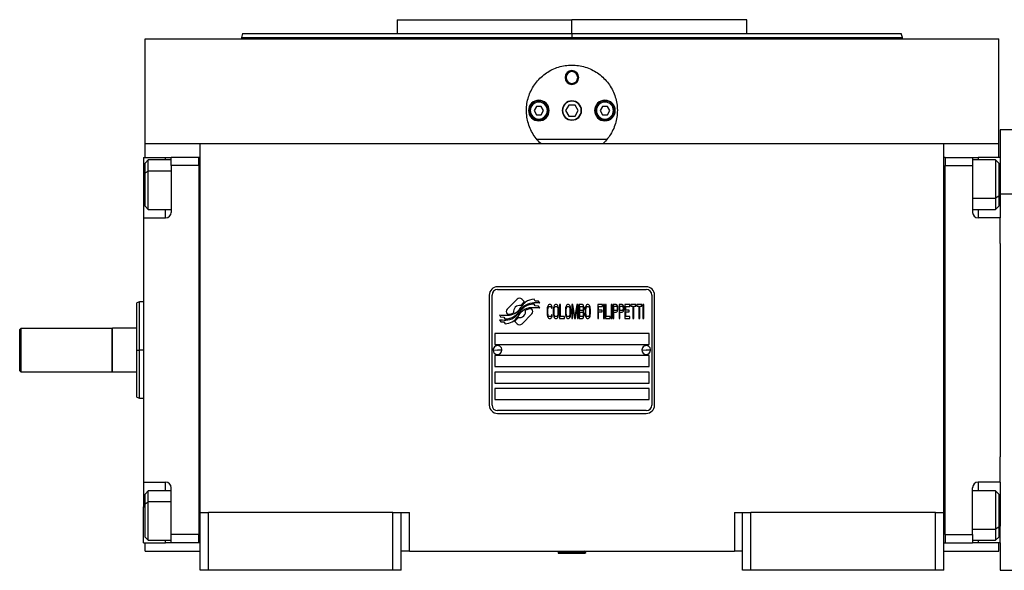
# Model space of a CAD drawing. Units: millimetres. Extents: x 434 to 4021, y 479 to 2671.
# Drawn here: x 1289 to 1647, y 1677 to 1877 of the extents above; entities that cross this region are included whole.
import ezdxf

# ---------------------------------------------------------------- set-up
doc = ezdxf.new("R2010")
doc.units = ezdxf.units.MM

msp = doc.modelspace()

# ---------------------------------------------------------------- linework, layer by layer
at = {"color": 7, "linetype": 'Continuous', "lineweight": 25}
for p, q in [((1426, 1877.49), (1426, 1872.49)), ((1426, 1877.49), (1489.5, 1877.49)), ((1489.5, 1872.49), (1489.5, 1877.49)), ((1553, 1877.49), (1489.5, 1877.49)), ((1553, 1872.49), (1553, 1877.49)), ((1334.5, 1832.49), (1334.5, 1870.49)), ((1334.5, 1870.49), (1644.5, 1870.49)), ((1369.91, 1872.51), (1369.5, 1870.98)), ((1369.5, 1871.01), (1369.5, 1870.49)), ((1489.5, 1872.49), (1489.5, 1870.99)), ((1609.51, 1870.98), (1609.1, 1872.51)), ((1609.5, 1870.49), (1609.5, 1871.01)), ((1644.5, 1832.49), (1644.5, 1870.49)), ((1487, 1856.49), (1487.37, 1856.49)), ((1492, 1856.49), (1491.64, 1856.49)), ((1476.64, 1845.99), (1475.77, 1844.49)), ((1478.37, 1845.99), (1476.64, 1845.99)), ((1479.23, 1844.49), (1478.37, 1845.99)), ((1488.35, 1846.49), (1487.19, 1844.49)), ((1490.66, 1846.49), (1488.35, 1846.49)), ((1491.81, 1844.49), (1490.66, 1846.49)), ((1500.64, 1845.99), (1499.77, 1844.49)), ((1502.37, 1845.99), (1500.64, 1845.99)), ((1503.23, 1844.49), (1502.37, 1845.99)), ((1473.75, 1844.49), (1474, 1844.49)), ((1474.4, 1844.49), (1474, 1844.49)), ((1475.77, 1844.49), (1476.64, 1842.99)), ((1476.64, 1842.99), (1478.37, 1842.99)), ((1478.37, 1842.99), (1479.23, 1844.49)), ((1480.6, 1844.49), (1481, 1844.49)), ((1481, 1844.49), (1481.25, 1844.49)), ((1487.19, 1844.49), (1488.35, 1842.49)), ((1488.35, 1842.49), (1490.66, 1842.49)), ((1490.66, 1842.49), (1491.81, 1844.49)), ((1497.75, 1844.49), (1498, 1844.49)), ((1498.4, 1844.49), (1498, 1844.49)), ((1499.77, 1844.49), (1500.64, 1842.99)), ((1500.64, 1842.99), (1502.37, 1842.99)), ((1502.37, 1842.99), (1503.23, 1844.49)), ((1504.6, 1844.49), (1505, 1844.49)), ((1505, 1844.49), (1505.25, 1844.49)), ((1502.23, 1833.99), (1476.77, 1833.99)), ((1657, 1837.49), (1645, 1837.49)), ((1645, 1837.49), (1645, 1827.49)), ((1334.5, 1827.49), (1334.5, 1832.49)), ((1334.5, 1832.49), (1354.5, 1832.49)), ((1354.5, 1832.49), (1624.5, 1832.49)), ((1354.5, 1698.49), (1354.5, 1832.49)), ((1624.5, 1698.49), (1624.5, 1832.49)), ((1624.5, 1832.49), (1644.5, 1832.49)), ((1644.5, 1827.49), (1644.5, 1832.49)), ((1334, 1827.49), (1342, 1827.49)), ((1334, 1827.49), (1334, 1814.49)), ((1342, 1827.49), (1344, 1827.49)), ((1354, 1827.49), (1344, 1827.49)), ((1344, 1824.49), (1344, 1827.49)), ((1354, 1824.5), (1354, 1827.49)), ((1354.5, 1827.49), (1354, 1827.49)), ((1354, 1827.49), (1354, 1827.49)), ((1624.5, 1827.5), (1625, 1827.5)), ((1625, 1827.5), (1625, 1824.5)), ((1625, 1827.49), (1635, 1827.49)), ((1635, 1827.49), (1635, 1824.49)), ((1635, 1827.49), (1637, 1827.49)), ((1645, 1827.49), (1637, 1827.49)), ((1645, 1827.49), (1645, 1821.49)), ((1335.7, 1826.6), (1334.5, 1825.4)), ((1334.5, 1821.86), (1334.5, 1825.4)), ((1344, 1826.6), (1335.7, 1826.6)), ((1344, 1824.49), (1344, 1807.49)), ((1354, 1824.49), (1344, 1824.49)), ((1354, 1824.5), (1354, 1824.49)), ((1354, 1824.49), (1354, 1690.49)), ((1625, 1824.49), (1625, 1824.5)), ((1625, 1824.49), (1635, 1824.49)), ((1625, 1690.49), (1625, 1824.49)), ((1643.3, 1826.6), (1635, 1826.6)), ((1635, 1824.49), (1635, 1807.49)), ((1644.5, 1825.4), (1643.3, 1826.6)), ((1644.5, 1825.4), (1644.5, 1813.33)), ((1334.5, 1821.86), (1335.7, 1822.52)), ((1334.5, 1809.8), (1334.5, 1821.86)), ((1645, 1821.49), (1645, 1814.06)), ((1334, 1814.49), (1334, 1805.49)), ((1644.5, 1813.33), (1643.3, 1812.67)), ((1644.5, 1813.33), (1644.5, 1809.8)), ((1645, 1814.06), (1645, 1805.49)), ((1657, 1814.06), (1645, 1814.06)), ((1334.5, 1809.8), (1335.7, 1808.6)), ((1643.3, 1808.6), (1644.5, 1809.8)), ((1334, 1805.49), (1334, 1709.49)), ((1334, 1805.49), (1342, 1805.49)), ((1335.7, 1808.6), (1344, 1808.6)), ((1635, 1808.6), (1643.3, 1808.6)), ((1645, 1805.49), (1637, 1805.49)), ((1645, 1796.22), (1645, 1805.49)), ((1645, 1796.22), (1645, 1718.76)), ((1516.5, 1780.49), (1462.5, 1780.49)), ((1459.5, 1777.49), (1459.5, 1737.49)), ((1460.5, 1737.49), (1460.5, 1777.49)), ((1462.5, 1779.49), (1516.5, 1779.49)), ((1518.5, 1777.49), (1518.5, 1737.49)), ((1519.5, 1737.49), (1519.5, 1777.49)), ((1332.51, 1775), (1331.49, 1774.62)), ((1334, 1774.99), (1332.49, 1774.99)), ((1469.62, 1775.97), (1466.02, 1772.37)), ((1472.31, 1775.04), (1471.38, 1775.97)), ((1476.2, 1773.5), (1475.78, 1774.21)), ((1476.2, 1775.29), (1475.8, 1775.96)), ((1477.4, 1775.21), (1476.2, 1775.29)), ((1477.4, 1773.42), (1476.2, 1773.5)), ((1477.81, 1774.53), (1477.4, 1775.21)), ((1477.81, 1772.73), (1477.4, 1773.42)), ((1480.65, 1773.25), (1480.55, 1772.82)), ((1480.84, 1773.67), (1480.65, 1773.25)), ((1481.03, 1773.89), (1480.84, 1773.67)), ((1480.93, 1773.03), (1481.08, 1773.25)), ((1481.27, 1773.99), (1481.03, 1773.89)), ((1481.08, 1773.25), (1481.27, 1773.35)), ((1481.7, 1773.99), (1481.27, 1773.99)), ((1481.27, 1773.35), (1481.7, 1773.35)), ((1481.94, 1773.89), (1481.7, 1773.99)), ((1481.7, 1773.35), (1481.89, 1773.25)), ((1481.89, 1773.25), (1482.04, 1773.03)), ((1482.13, 1773.67), (1481.94, 1773.89)), ((1482.32, 1773.25), (1482.13, 1773.67)), ((1482.37, 1772.72), (1482.32, 1773.25)), ((1482.9, 1773.25), (1482.8, 1772.82)), ((1483.09, 1773.67), (1482.9, 1773.25)), ((1483.28, 1773.89), (1483.09, 1773.67)), ((1483.19, 1773.03), (1483.33, 1773.25)), ((1483.52, 1773.99), (1483.28, 1773.89)), ((1483.33, 1773.25), (1483.52, 1773.35)), ((1483.9, 1773.99), (1483.52, 1773.99)), ((1483.52, 1773.35), (1483.9, 1773.35)), ((1484.14, 1773.89), (1483.9, 1773.99)), ((1483.9, 1773.35), (1484.1, 1773.25)), ((1484.1, 1773.25), (1484.24, 1773.03)), ((1484.34, 1773.67), (1484.14, 1773.89)), ((1484.53, 1773.25), (1484.34, 1773.67)), ((1484.62, 1772.82), (1484.53, 1773.25)), ((1485.34, 1773.99), (1485.05, 1773.99)), ((1485.05, 1773.99), (1485.05, 1768.99)), ((1485.34, 1769.63), (1485.34, 1773.99)), ((1487.31, 1773.25), (1487.21, 1772.82)), ((1487.5, 1773.67), (1487.31, 1773.25)), ((1487.69, 1773.89), (1487.5, 1773.67)), ((1487.59, 1773.03), (1487.74, 1773.25)), ((1487.93, 1773.99), (1487.69, 1773.89)), ((1487.74, 1773.25), (1487.93, 1773.35)), ((1488.31, 1773.99), (1487.93, 1773.99)), ((1487.93, 1773.35), (1488.31, 1773.35)), ((1488.55, 1773.89), (1488.31, 1773.99)), ((1488.31, 1773.35), (1488.5, 1773.25)), ((1488.5, 1773.25), (1488.65, 1773.03)), ((1488.74, 1773.67), (1488.55, 1773.89)), ((1488.94, 1773.25), (1488.74, 1773.67)), ((1489.03, 1772.82), (1488.94, 1773.25)), ((1489.89, 1773.99), (1489.46, 1773.99)), ((1489.46, 1773.99), (1489.46, 1768.99)), ((1490.61, 1769.52), (1489.89, 1773.99)), ((1491.33, 1773.99), (1490.61, 1769.52)), ((1491.76, 1773.99), (1491.33, 1773.99)), ((1491.76, 1768.99), (1491.76, 1773.99)), ((1493.3, 1773.99), (1492.15, 1773.99)), ((1492.15, 1773.99), (1492.15, 1768.99)), ((1492.43, 1771.86), (1492.43, 1773.35)), ((1492.43, 1773.35), (1493.34, 1773.35)), ((1493.54, 1773.89), (1493.3, 1773.99)), ((1493.34, 1773.35), (1493.49, 1773.25)), ((1493.49, 1773.25), (1493.58, 1773.03)), ((1493.73, 1773.57), (1493.54, 1773.89)), ((1493.87, 1773.14), (1493.73, 1773.57)), ((1494.45, 1773.25), (1494.35, 1772.82)), ((1494.64, 1773.67), (1494.45, 1773.25)), ((1494.83, 1773.89), (1494.64, 1773.67)), ((1494.73, 1773.03), (1494.88, 1773.25)), ((1495.07, 1773.99), (1494.83, 1773.89)), ((1494.88, 1773.25), (1495.07, 1773.35)), ((1495.45, 1773.99), (1495.07, 1773.99)), ((1495.07, 1773.35), (1495.45, 1773.35)), ((1495.69, 1773.89), (1495.45, 1773.99)), ((1495.45, 1773.35), (1495.64, 1773.25)), ((1495.64, 1773.25), (1495.79, 1773.03)), ((1495.88, 1773.67), (1495.69, 1773.89)), ((1496.08, 1773.25), (1495.88, 1773.67)), ((1496.17, 1772.82), (1496.08, 1773.25)), ((1500.63, 1773.99), (1498.9, 1773.99)), ((1498.9, 1773.99), (1498.9, 1768.99)), ((1499.19, 1773.35), (1500.63, 1773.35)), ((1499.19, 1771.97), (1499.19, 1773.35)), ((1500.63, 1773.35), (1500.63, 1773.99)), ((1501.3, 1773.99), (1501.01, 1773.99)), ((1501.01, 1773.99), (1501.01, 1768.99)), ((1501.3, 1768.99), (1501.3, 1773.99)), ((1501.97, 1773.99), (1501.68, 1773.99)), ((1501.68, 1773.99), (1501.68, 1768.99)), ((1501.97, 1769.63), (1501.97, 1773.99)), ((1504.08, 1773.99), (1503.79, 1773.99)), ((1503.79, 1773.99), (1503.79, 1768.99)), ((1504.08, 1768.99), (1504.08, 1773.99)), ((1504.46, 1773.99), (1504.46, 1768.99)), ((1505.61, 1773.99), (1504.46, 1773.99)), ((1504.75, 1771.86), (1504.75, 1773.46)), ((1504.75, 1773.46), (1505.66, 1773.46)), ((1505.85, 1773.89), (1505.61, 1773.99)), ((1505.66, 1773.46), (1505.8, 1773.35)), ((1505.8, 1773.35), (1505.9, 1773.14)), ((1506.04, 1773.57), (1505.85, 1773.89)), ((1506.19, 1773.14), (1506.04, 1773.57)), ((1507.77, 1773.99), (1506.62, 1773.99)), ((1506.62, 1773.99), (1506.62, 1768.99)), ((1506.9, 1771.86), (1506.9, 1773.46)), ((1506.9, 1773.46), (1507.81, 1773.46)), ((1508.01, 1773.89), (1507.77, 1773.99)), ((1507.81, 1773.46), (1507.96, 1773.35)), ((1507.96, 1773.35), (1508.05, 1773.14)), ((1508.2, 1773.57), (1508.01, 1773.89)), ((1508.34, 1773.14), (1508.2, 1773.57)), ((1510.5, 1773.99), (1508.77, 1773.99)), ((1508.77, 1773.99), (1508.77, 1768.99)), ((1509.06, 1773.35), (1510.5, 1773.35)), ((1509.06, 1771.97), (1509.06, 1773.35)), ((1510.5, 1773.35), (1510.5, 1773.99)), ((1510.88, 1773.99), (1510.88, 1773.46)), ((1512.7, 1773.99), (1510.88, 1773.99)), ((1510.88, 1773.46), (1511.65, 1773.46)), ((1511.65, 1773.46), (1511.65, 1768.99)), ((1511.94, 1773.46), (1512.7, 1773.46)), ((1511.94, 1768.99), (1511.94, 1773.46)), ((1512.7, 1773.46), (1512.7, 1773.99)), ((1514.91, 1773.99), (1513.09, 1773.99)), ((1513.09, 1773.99), (1513.09, 1773.46)), ((1513.09, 1773.46), (1513.85, 1773.46)), ((1513.85, 1773.46), (1513.85, 1768.99)), ((1514.14, 1768.99), (1514.14, 1773.46)), ((1514.14, 1773.46), (1514.91, 1773.46)), ((1514.91, 1773.46), (1514.91, 1773.99)), ((1515.58, 1773.99), (1515.29, 1773.99)), ((1515.29, 1773.99), (1515.29, 1768.99)), ((1515.58, 1768.99), (1515.58, 1773.99)), ((1463.2, 1770.25), (1463.61, 1769.57)), ((1466.02, 1770.61), (1466.14, 1770.49)), ((1471.39, 1767.01), (1474.98, 1770.6)), ((1474.98, 1772.37), (1474.87, 1772.49)), ((1480.55, 1772.82), (1480.5, 1772.29)), ((1480.5, 1772.29), (1480.5, 1770.69)), ((1480.5, 1770.69), (1480.55, 1770.16)), ((1480.55, 1770.16), (1480.65, 1769.74)), ((1480.65, 1769.74), (1480.84, 1769.31)), ((1480.79, 1772.29), (1480.84, 1772.72)), ((1480.79, 1770.69), (1480.79, 1772.29)), ((1480.84, 1770.27), (1480.79, 1770.69)), ((1480.84, 1772.72), (1480.93, 1773.03)), ((1480.93, 1769.95), (1480.84, 1770.27)), ((1481.08, 1769.74), (1480.93, 1769.95)), ((1481.27, 1769.63), (1481.08, 1769.74)), ((1481.7, 1769.63), (1481.27, 1769.63)), ((1481.89, 1769.74), (1481.7, 1769.63)), ((1482.04, 1769.95), (1481.89, 1769.74)), ((1482.04, 1773.03), (1482.08, 1772.72)), ((1482.08, 1770.27), (1482.04, 1769.95)), ((1482.08, 1772.72), (1482.37, 1772.72)), ((1482.37, 1770.27), (1482.08, 1770.27)), ((1482.13, 1769.31), (1482.32, 1769.74)), ((1482.32, 1769.74), (1482.37, 1770.27)), ((1482.8, 1772.82), (1482.75, 1772.29)), ((1482.75, 1772.29), (1482.75, 1770.69)), ((1482.75, 1770.69), (1482.8, 1770.16)), ((1482.8, 1770.16), (1482.9, 1769.74)), ((1482.9, 1769.74), (1483.09, 1769.31)), ((1483.04, 1772.29), (1483.09, 1772.72)), ((1483.04, 1770.69), (1483.04, 1772.29)), ((1483.09, 1770.27), (1483.04, 1770.69)), ((1483.09, 1772.72), (1483.19, 1773.03)), ((1483.19, 1769.95), (1483.09, 1770.27)), ((1483.33, 1769.74), (1483.19, 1769.95)), ((1483.52, 1769.63), (1483.33, 1769.74)), ((1483.9, 1769.63), (1483.52, 1769.63)), ((1484.1, 1769.74), (1483.9, 1769.63)), ((1484.24, 1769.95), (1484.1, 1769.74)), ((1484.24, 1773.03), (1484.34, 1772.72)), ((1484.34, 1770.27), (1484.24, 1769.95)), ((1484.34, 1772.72), (1484.38, 1772.29)), ((1484.38, 1770.69), (1484.34, 1770.27)), ((1484.34, 1769.31), (1484.53, 1769.74)), ((1484.38, 1772.29), (1484.38, 1770.69)), ((1484.53, 1769.74), (1484.62, 1770.16)), ((1484.67, 1772.29), (1484.62, 1772.82)), ((1484.62, 1770.16), (1484.67, 1770.69)), ((1484.67, 1770.69), (1484.67, 1772.29)), ((1486.78, 1769.63), (1485.34, 1769.63)), ((1486.78, 1768.99), (1486.78, 1769.63)), ((1487.21, 1772.82), (1487.16, 1772.29)), ((1487.16, 1772.29), (1487.16, 1770.69)), ((1487.16, 1770.69), (1487.21, 1770.16)), ((1487.21, 1770.16), (1487.31, 1769.74)), ((1487.31, 1769.74), (1487.5, 1769.31)), ((1487.45, 1772.29), (1487.5, 1772.72)), ((1487.45, 1770.69), (1487.45, 1772.29)), ((1487.5, 1770.27), (1487.45, 1770.69)), ((1487.5, 1772.72), (1487.59, 1773.03)), ((1487.59, 1769.95), (1487.5, 1770.27)), ((1487.74, 1769.74), (1487.59, 1769.95)), ((1487.93, 1769.63), (1487.74, 1769.74)), ((1488.31, 1769.63), (1487.93, 1769.63)), ((1488.5, 1769.74), (1488.31, 1769.63)), ((1488.65, 1769.95), (1488.5, 1769.74)), ((1488.65, 1773.03), (1488.74, 1772.72)), ((1488.74, 1770.27), (1488.65, 1769.95)), ((1488.74, 1772.72), (1488.79, 1772.29)), ((1488.79, 1770.69), (1488.74, 1770.27)), ((1488.74, 1769.31), (1488.94, 1769.74)), ((1488.79, 1772.29), (1488.79, 1770.69)), ((1488.94, 1769.74), (1489.03, 1770.16)), ((1489.08, 1772.29), (1489.03, 1772.82)), ((1489.03, 1770.16), (1489.08, 1770.69)), ((1489.08, 1770.69), (1489.08, 1772.29)), ((1489.75, 1768.99), (1489.75, 1772.93)), ((1489.75, 1772.93), (1490.42, 1768.99)), ((1490.8, 1768.99), (1491.48, 1772.93)), ((1491.48, 1772.93), (1491.48, 1768.99)), ((1493.34, 1771.86), (1492.43, 1771.86)), ((1492.43, 1769.63), (1492.43, 1771.23)), ((1492.43, 1771.23), (1493.34, 1771.23)), ((1493.34, 1769.63), (1492.43, 1769.63)), ((1493.49, 1771.97), (1493.34, 1771.86)), ((1493.34, 1771.23), (1493.49, 1771.12)), ((1493.49, 1769.74), (1493.34, 1769.63)), ((1493.58, 1772.18), (1493.49, 1771.97)), ((1493.49, 1771.12), (1493.58, 1770.91)), ((1493.58, 1769.95), (1493.49, 1769.74)), ((1493.58, 1773.03), (1493.63, 1772.72)), ((1493.63, 1772.5), (1493.58, 1772.18)), ((1493.58, 1770.91), (1493.63, 1770.59)), ((1493.63, 1770.27), (1493.58, 1769.95)), ((1493.63, 1772.72), (1493.63, 1772.5)), ((1493.63, 1771.55), (1493.73, 1771.65)), ((1493.73, 1771.44), (1493.63, 1771.55)), ((1493.63, 1770.59), (1493.63, 1770.27)), ((1493.73, 1771.65), (1493.87, 1772.08)), ((1493.87, 1771.01), (1493.73, 1771.44)), ((1493.73, 1769.42), (1493.87, 1769.84)), ((1493.92, 1772.82), (1493.87, 1773.14)), ((1493.87, 1772.08), (1493.92, 1772.4)), ((1493.92, 1770.69), (1493.87, 1771.01)), ((1493.87, 1769.84), (1493.92, 1770.16)), ((1493.92, 1772.4), (1493.92, 1772.82)), ((1493.92, 1770.16), (1493.92, 1770.69)), ((1494.35, 1772.82), (1494.3, 1772.29)), ((1494.3, 1772.29), (1494.3, 1770.69)), ((1494.3, 1770.69), (1494.35, 1770.16)), ((1494.35, 1770.16), (1494.45, 1769.74)), ((1494.45, 1769.74), (1494.64, 1769.31)), ((1494.59, 1772.29), (1494.64, 1772.72)), ((1494.59, 1770.69), (1494.59, 1772.29)), ((1494.64, 1770.27), (1494.59, 1770.69)), ((1494.64, 1772.72), (1494.73, 1773.03)), ((1494.73, 1769.95), (1494.64, 1770.27)), ((1494.88, 1769.74), (1494.73, 1769.95)), ((1495.07, 1769.63), (1494.88, 1769.74)), ((1495.45, 1769.63), (1495.07, 1769.63)), ((1495.64, 1769.74), (1495.45, 1769.63)), ((1495.79, 1769.95), (1495.64, 1769.74)), ((1495.79, 1773.03), (1495.88, 1772.72)), ((1495.88, 1770.27), (1495.79, 1769.95)), ((1495.88, 1772.72), (1495.93, 1772.29)), ((1495.93, 1770.69), (1495.88, 1770.27)), ((1495.88, 1769.31), (1496.08, 1769.74)), ((1495.93, 1772.29), (1495.93, 1770.69)), ((1496.08, 1769.74), (1496.17, 1770.16)), ((1496.22, 1772.29), (1496.17, 1772.82)), ((1496.17, 1770.16), (1496.22, 1770.69)), ((1496.22, 1770.69), (1496.22, 1772.29)), ((1500.44, 1771.97), (1499.19, 1771.97)), ((1499.19, 1771.33), (1500.44, 1771.33)), ((1499.19, 1768.99), (1499.19, 1771.33)), ((1500.44, 1771.33), (1500.44, 1771.97)), ((1503.41, 1769.63), (1501.97, 1769.63)), ((1503.41, 1768.99), (1503.41, 1769.63)), ((1505.66, 1771.86), (1504.75, 1771.86)), ((1504.75, 1771.23), (1505.61, 1771.23)), ((1504.75, 1768.99), (1504.75, 1771.23)), ((1505.61, 1771.23), (1505.85, 1771.33)), ((1505.8, 1771.97), (1505.66, 1771.86)), ((1505.9, 1772.18), (1505.8, 1771.97)), ((1505.85, 1771.33), (1506.04, 1771.65)), ((1505.9, 1773.14), (1505.95, 1772.82)), ((1505.95, 1772.5), (1505.9, 1772.18)), ((1505.95, 1772.82), (1505.95, 1772.5)), ((1506.04, 1771.65), (1506.19, 1772.08)), ((1506.23, 1772.82), (1506.19, 1773.14)), ((1506.19, 1772.08), (1506.23, 1772.4)), ((1506.23, 1772.4), (1506.23, 1772.82)), ((1507.81, 1771.86), (1506.9, 1771.86)), ((1506.9, 1771.23), (1507.77, 1771.23)), ((1506.9, 1768.99), (1506.9, 1771.23)), ((1507.77, 1771.23), (1508.01, 1771.33)), ((1507.96, 1771.97), (1507.81, 1771.86)), ((1508.05, 1772.18), (1507.96, 1771.97)), ((1508.01, 1771.33), (1508.2, 1771.65)), ((1508.05, 1773.14), (1508.1, 1772.82)), ((1508.1, 1772.5), (1508.05, 1772.18)), ((1508.1, 1772.82), (1508.1, 1772.5)), ((1508.2, 1771.65), (1508.34, 1772.08)), ((1508.39, 1772.82), (1508.34, 1773.14)), ((1508.34, 1772.08), (1508.39, 1772.4)), ((1508.39, 1772.4), (1508.39, 1772.82)), ((1510.31, 1771.97), (1509.06, 1771.97)), ((1509.06, 1769.63), (1509.06, 1771.33)), ((1509.06, 1771.33), (1510.31, 1771.33)), ((1510.5, 1769.63), (1509.06, 1769.63)), ((1510.31, 1771.33), (1510.31, 1771.97)), ((1510.5, 1768.99), (1510.5, 1769.63)), ((1463.2, 1768.51), (1463.64, 1767.78)), ((1463.61, 1769.57), (1464.81, 1769.49)), ((1463.64, 1767.78), (1464.82, 1767.7)), ((1464.81, 1769.49), (1465.2, 1768.85)), ((1464.82, 1767.7), (1465.22, 1767.02)), ((1468.69, 1767.94), (1469.62, 1767.01)), ((1480.84, 1769.31), (1481.03, 1769.1)), ((1481.03, 1769.1), (1481.27, 1768.99)), ((1481.27, 1768.99), (1481.7, 1768.99)), ((1481.7, 1768.99), (1481.94, 1769.1)), ((1481.94, 1769.1), (1482.13, 1769.31)), ((1483.09, 1769.31), (1483.28, 1769.1)), ((1483.28, 1769.1), (1483.52, 1768.99)), ((1483.52, 1768.99), (1483.9, 1768.99)), ((1483.9, 1768.99), (1484.14, 1769.1)), ((1484.14, 1769.1), (1484.34, 1769.31)), ((1485.05, 1768.99), (1486.78, 1768.99)), ((1487.5, 1769.31), (1487.69, 1769.1)), ((1487.69, 1769.1), (1487.93, 1768.99)), ((1487.93, 1768.99), (1488.31, 1768.99)), ((1488.31, 1768.99), (1488.55, 1769.1)), ((1488.55, 1769.1), (1488.74, 1769.31)), ((1489.46, 1768.99), (1489.75, 1768.99)), ((1490.42, 1768.99), (1490.8, 1768.99)), ((1491.48, 1768.99), (1491.76, 1768.99)), ((1492.15, 1768.99), (1493.3, 1768.99)), ((1493.3, 1768.99), (1493.54, 1769.1)), ((1493.54, 1769.1), (1493.73, 1769.42)), ((1494.64, 1769.31), (1494.83, 1769.1)), ((1494.83, 1769.1), (1495.07, 1768.99)), ((1495.07, 1768.99), (1495.45, 1768.99)), ((1495.45, 1768.99), (1495.69, 1769.1)), ((1495.69, 1769.1), (1495.88, 1769.31)), ((1498.9, 1768.99), (1499.19, 1768.99)), ((1501.01, 1768.99), (1501.3, 1768.99)), ((1501.68, 1768.99), (1503.41, 1768.99)), ((1503.79, 1768.99), (1504.08, 1768.99)), ((1504.46, 1768.99), (1504.75, 1768.99)), ((1506.62, 1768.99), (1506.9, 1768.99)), ((1508.77, 1768.99), (1510.5, 1768.99)), ((1511.65, 1768.99), (1511.94, 1768.99)), ((1513.85, 1768.99), (1514.14, 1768.99)), ((1515.29, 1768.99), (1515.58, 1768.99)), ((1289, 1764.99), (1289.5, 1765.49)), ((1289, 1749.99), (1289, 1764.99)), ((1289.5, 1749.49), (1289.5, 1765.49)), ((1289.5, 1765.49), (1322.5, 1765.49)), ((1322.7, 1765.49), (1322.5, 1765.29)), ((1322.5, 1765.49), (1322.5, 1749.49)), ((1322.7, 1749.49), (1322.7, 1765.49)), ((1331.5, 1765.49), (1322.7, 1765.49)), ((1517.5, 1763.49), (1461.5, 1763.49)), ((1461.5, 1763.49), (1461.5, 1759.49)), ((1517.5, 1759.49), (1517.5, 1763.49)), ((1461.5, 1759.49), (1517.5, 1759.49)), ((1331.5, 1757.49), (1332.5, 1757.49)), ((1460.9, 1757.54), (1462.5, 1757.49)), ((1517.5, 1755.49), (1461.5, 1755.49)), ((1461.5, 1755.49), (1461.5, 1751.49)), ((1464.1, 1757.45), (1462.5, 1757.49)), ((1514.9, 1757.54), (1516.5, 1757.49)), ((1518.1, 1757.45), (1516.5, 1757.49)), ((1517.5, 1751.49), (1517.5, 1755.49)), ((1289, 1749.99), (1289.5, 1749.49)), ((1322.5, 1749.49), (1289.5, 1749.49)), ((1322.5, 1749.69), (1322.7, 1749.49)), ((1331.5, 1749.49), (1322.7, 1749.49)), ((1461.5, 1751.49), (1517.5, 1751.49)), ((1517.5, 1749.49), (1461.5, 1749.49)), ((1461.5, 1749.49), (1461.5, 1745.49)), ((1517.5, 1745.49), (1517.5, 1749.49)), ((1461.5, 1745.49), (1517.5, 1745.49)), ((1517.5, 1743.49), (1461.5, 1743.49)), ((1461.5, 1743.49), (1461.5, 1739.49)), ((1517.5, 1739.49), (1517.5, 1743.49)), ((1331.49, 1740.36), (1332.51, 1739.99)), ((1332.49, 1739.99), (1334, 1739.99)), ((1461.5, 1739.49), (1517.5, 1739.49)), ((1516.5, 1735.49), (1462.5, 1735.49)), ((1462.5, 1734.49), (1516.5, 1734.49)), ((1645, 1709.49), (1645, 1718.76)), ((1334, 1709.49), (1342, 1709.49)), ((1334, 1709.49), (1334, 1700.49)), ((1645, 1709.49), (1637, 1709.49)), ((1645, 1709.49), (1645, 1693.49)), ((1335.7, 1706.39), (1334.5, 1705.19)), ((1344, 1706.39), (1335.7, 1706.39)), ((1344, 1690.49), (1344, 1707.49)), ((1635, 1690.49), (1635, 1707.49)), ((1643.3, 1706.39), (1635, 1706.39)), ((1644.5, 1705.19), (1643.3, 1706.39)), ((1334.5, 1701.65), (1334.5, 1705.19)), ((1334.5, 1701.65), (1335.7, 1702.31)), ((1644.5, 1705.19), (1644.5, 1693.12)), ((1334, 1687.49), (1334, 1700.49)), ((1334.5, 1689.59), (1334.5, 1701.65)), ((1354.5, 1698.49), (1357.5, 1698.49)), ((1354.5, 1677.49), (1354.5, 1698.49)), ((1357.5, 1677.49), (1357.5, 1698.49)), ((1424.5, 1698.49), (1357.5, 1698.49)), ((1424.5, 1698.49), (1427.5, 1698.49)), ((1424.5, 1677.49), (1424.5, 1698.49)), ((1427.5, 1677.49), (1427.5, 1698.49)), ((1427.5, 1698.49), (1430.5, 1698.49)), ((1430.5, 1684.49), (1430.5, 1698.49)), ((1548.5, 1698.49), (1548.5, 1684.49)), ((1548.5, 1698.49), (1551.5, 1698.49)), ((1551.5, 1698.49), (1554.5, 1698.49)), ((1551.5, 1677.49), (1551.5, 1698.49)), ((1554.5, 1677.49), (1554.5, 1698.49)), ((1621.5, 1698.49), (1554.5, 1698.49)), ((1621.5, 1698.49), (1624.5, 1698.49)), ((1621.5, 1677.49), (1621.5, 1698.49)), ((1624.5, 1677.49), (1624.5, 1698.49)), ((1644.5, 1693.12), (1643.3, 1692.47)), ((1644.5, 1693.12), (1644.5, 1689.59)), ((1645, 1687.49), (1645, 1693.49)), ((1334, 1687.49), (1342, 1687.49)), ((1334.5, 1689.59), (1335.7, 1688.39)), ((1334.5, 1684.49), (1334.5, 1687.49)), ((1335.7, 1688.39), (1344, 1688.39)), ((1344, 1687.49), (1342, 1687.49)), ((1354, 1690.49), (1344, 1690.49)), ((1344, 1687.49), (1344, 1690.49)), ((1354, 1687.49), (1344, 1687.49)), ((1354, 1687.49), (1354, 1690.49)), ((1354, 1690.49), (1354, 1690.49)), ((1354.5, 1687.49), (1354, 1687.49)), ((1624.5, 1687.5), (1625, 1687.5)), ((1625, 1690.49), (1625, 1687.5)), ((1625, 1690.49), (1635, 1690.49)), ((1625, 1690.49), (1625, 1690.49)), ((1625, 1687.49), (1625, 1687.5)), ((1625, 1687.49), (1635, 1687.49)), ((1635, 1690.49), (1635, 1687.49)), ((1635, 1688.39), (1643.3, 1688.39)), ((1637, 1687.49), (1635, 1687.49)), ((1645, 1687.49), (1637, 1687.49)), ((1643.3, 1688.39), (1644.5, 1689.59)), ((1644.5, 1684.49), (1644.5, 1687.49)), ((1645, 1687.49), (1645, 1677.49)), ((1334.5, 1684.49), (1354.5, 1684.49)), ((1430.5, 1684.49), (1427.5, 1684.49)), ((1430.5, 1684.49), (1548.5, 1684.49)), ((1485, 1684.49), (1484.5, 1683.99)), ((1484.5, 1683.99), (1484.5, 1683.69)), ((1484.5, 1683.99), (1494.2, 1683.99)), ((1494.5, 1683.99), (1494, 1684.49)), ((1494.2, 1683.99), (1494.2, 1683.69)), ((1494.5, 1683.99), (1494.2, 1683.99)), ((1494.5, 1683.69), (1494.5, 1683.99)), ((1551.5, 1684.49), (1548.5, 1684.49)), ((1624.5, 1684.49), (1644.5, 1684.49)), ((1484.5, 1683.69), (1494.2, 1683.69)), ((1494.5, 1683.69), (1494.2, 1683.69)), ((1357.5, 1677.49), (1354.5, 1677.49)), ((1424.5, 1677.49), (1357.5, 1677.49)), ((1427.5, 1677.49), (1424.5, 1677.49)), ((1554.5, 1677.49), (1551.5, 1677.49)), ((1621.5, 1677.49), (1554.5, 1677.49)), ((1624.5, 1677.49), (1621.5, 1677.49)), ((1645, 1677.49), (1657, 1677.49))]:
    msp.add_line(p, q, dxfattribs=at)
at = {"color": 8, "linetype": 'Continuous', "lineweight": 25}
for p, q in [((1489.5, 1870.49), (1489.5, 1870.99)), ((1342, 1826.6), (1342, 1827.49)), ((1637, 1827.49), (1637, 1826.6)), ((1344, 1822.52), (1335.7, 1822.52)), ((1334, 1814.49), (1334.5, 1814.49)), ((1635, 1812.67), (1643.3, 1812.67)), ((1645, 1814.49), (1644.5, 1814.49)), ((1342, 1805.49), (1342, 1808.6)), ((1637, 1808.6), (1637, 1805.49)), ((1334, 1757.49), (1332.5, 1757.49)), ((1342, 1706.39), (1342, 1709.49)), ((1637, 1709.49), (1637, 1706.39)), ((1344, 1702.31), (1335.7, 1702.31)), ((1334, 1700.49), (1334.5, 1700.49)), ((1645, 1700.49), (1644.5, 1700.49)), ((1635, 1692.47), (1643.3, 1692.47)), ((1342, 1687.49), (1342, 1688.39)), ((1637, 1688.39), (1637, 1687.49)), ((1493.73, 1684.49), (1494.2, 1683.99))]:
    msp.add_line(p, q, dxfattribs=at)
at = {"color": 7, "linetype": 'Continuous', "lineweight": 25, "flags": 128}
for points in [[(1335.7, 1822.52), (1335.7, 1823.98), (1335.7, 1825.16), (1335.7, 1826.01), (1335.7, 1826.49), (1335.7, 1826.6)], [(1643.3, 1826.6), (1643.3, 1826.58), (1643.3, 1826.28), (1643.3, 1825.6), (1643.3, 1824.58), (1643.3, 1823.24), (1643.3, 1821.66), (1643.3, 1819.9), (1643.3, 1818.04), (1643.3, 1816.16), (1643.3, 1814.35), (1643.3, 1812.67)], [(1335.7, 1808.6), (1335.7, 1808.61), (1335.7, 1808.91), (1335.7, 1809.59), (1335.7, 1810.62), (1335.7, 1811.95), (1335.7, 1813.53), (1335.7, 1815.29), (1335.7, 1817.15), (1335.7, 1819.03), (1335.7, 1820.84), (1335.7, 1822.52)], [(1643.3, 1812.67), (1643.3, 1811.21), (1643.3, 1810.03), (1643.3, 1809.19), (1643.3, 1808.7), (1643.3, 1808.6)], [(1335.7, 1702.31), (1335.7, 1703.77), (1335.7, 1704.95), (1335.7, 1705.8), (1335.7, 1706.28), (1335.7, 1706.39)], [(1643.3, 1706.39), (1643.3, 1706.37), (1643.3, 1706.08), (1643.3, 1705.4), (1643.3, 1704.37), (1643.3, 1703.03), (1643.3, 1701.45), (1643.3, 1699.69), (1643.3, 1697.83), (1643.3, 1695.96), (1643.3, 1694.14), (1643.3, 1692.47)], [(1335.7, 1688.39), (1335.7, 1688.4), (1335.7, 1688.7), (1335.7, 1689.38), (1335.7, 1690.41), (1335.7, 1691.74), (1335.7, 1693.32), (1335.7, 1695.08), (1335.7, 1696.94), (1335.7, 1698.82), (1335.7, 1700.64), (1335.7, 1702.31)], [(1643.3, 1692.47), (1643.3, 1691.01), (1643.3, 1689.83), (1643.3, 1688.98), (1643.3, 1688.5), (1643.3, 1688.39)]]:
    msp.add_lwpolyline(points, dxfattribs=at)
at = {"color": 7, "linetype": 'Continuous', "lineweight": 25}
for centre, radius, start, end in [((1489.5, 1856.49), 2.5, 0, 180), ((1489.5, 1856.49), 2.5, 180, 0), ((1489.5, 1856.49), 2.14, 0, 180), ((1489.5, 1856.49), 2.14, 180, 0), ((1477.5, 1844.49), 3.75, 0, 180), ((1477.5, 1844.49), 3.5, 0, 180), ((1477.5, 1844.49), 3.1, 0, 180), ((1489.5, 1844.49), 3.5, 0, 180), ((1489.5, 1844.49), 3.4, 0, 180), ((1501.5, 1844.49), 3.75, 0, 180), ((1501.5, 1844.49), 3.5, 0, 180), ((1501.5, 1844.49), 3.1, 0, 180), ((1477.5, 1844.49), 3.75, 180, 0), ((1477.5, 1844.49), 3.5, 180, 0), ((1477.5, 1844.49), 3.1, 180, 0), ((1489.5, 1844.49), 3.5, 180, 0), ((1489.5, 1844.49), 3.4, 180, 0), ((1501.5, 1844.49), 3.75, 180, 0), ((1501.5, 1844.49), 3.5, 180, 0), ((1501.5, 1844.49), 3.1, 180, 0), ((1342, 1807.49), 2, 270, 0), ((1637, 1807.49), 2, 180, 270), ((1462.5, 1777.49), 3, 90, 180), ((1516.5, 1777.49), 3, 0, 90), ((1462.5, 1777.49), 2, 90, 180), ((1516.5, 1777.49), 2, 0, 90), ((1470.5, 1771.49), 2.2, 77.2627, 191.9866), ((1470.5, 1775.09), 1.25, 45.0003, 135.0003), ((1459.1, 1781.22), 14.45, 320.1511, 326.4279), ((1476.73, 1767.37), 7.61, 127.7669, 147.0999), ((1477.94, 1768.38), 8.72, 130.1917, 142.9258), ((1476.65, 1769.6), 6.6, 126.8957, 146.6596), ((1475.03, 1769.24), 4.79, 106.8714, 141.4375), ((1475.59, 1768.84), 5.75, 95.5809, 127.763), ((1475.95, 1770.53), 5.43, 91.5767, 126.8957), ((1476.3, 1765.04), 9.18, 93.2381, 106.8532), ((1476.25, 1762.14), 12.48, 82.8194, 95.5961), ((1465.63, 1790.19), 20.08, 263.0456, 269.7283), ((1465.42, 1774.78), 5.93, 267.8376, 302.4119), ((1465.57, 1778), 7.89, 269.7283, 288.5233), ((1466.91, 1771.49), 1.25, 135.0003, 225.0003), ((1465.89, 1776.28), 5.8, 272.4244, 295.1044), ((1465.16, 1772.52), 5.46, 299.4663, 329.3382), ((1466.59, 1774.96), 4.69, 288.4652, 320.1199), ((1464.22, 1775.5), 7.54, 302.7878, 320.5252), ((1465.55, 1774.57), 5.68, 302.4127, 327.3815), ((1476.38, 1765.82), 7.61, 129.6466, 149.054), ((1470.5, 1771.49), 2.2, 257.4158, 11.8121), ((1331.75, 1884.49), 179.09, 320.5545, 321.182), ((1474.81, 1767.71), 5.15, 88.7286, 129.6508), ((1475.12, 1766.69), 5.8, 92.4576, 115.1369), ((1473.62, 1713.63), 59.25, 85.9457, 88.7399), ((1474.1, 1771.49), 1.25, 315.0003, 45.0003), ((1466.53, 1803.93), 35.57, 264.6332, 268.2931), ((1465.01, 1772.78), 5.76, 272.1544, 299.4731), ((1465.62, 1773.33), 4.95, 268.2299, 302.7918), ((1463.07, 1774.59), 8.71, 310.179, 322.9599), ((1470.51, 1767.89), 1.25, 225.0003, 315.0003), ((1462.5, 1757.49), 1.6, 358.364, 178.364), ((1516.5, 1757.49), 1.6, 358.364, 178.364), ((1462.5, 1757.49), 1.6, 178.364, 358.364), ((1516.5, 1757.49), 1.6, 178.364, 358.364), ((1462.5, 1737.49), 3, 180, 270), ((1462.5, 1737.49), 2, 180, 270), ((1516.5, 1737.49), 2, 270, 0), ((1516.5, 1737.49), 3, 270, 0), ((1342, 1707.49), 2, 0, 90), ((1637, 1707.49), 2, 90, 180)]:
    msp.add_arc(centre, radius, start, end, dxfattribs=at)
for points in [[(1369.5, 1870.99), (1369.61, 1870.99), (1369.84, 1870.99), (1371.63, 1870.99), (1374.48, 1870.99), (1378.46, 1870.99), (1383.5, 1870.99), (1389.57, 1870.99), (1396.59, 1870.99), (1404.51, 1870.99), (1413.25, 1870.99), (1422.73, 1870.99), (1432.84, 1870.99), (1443.51, 1870.99), (1454.61, 1870.99), (1466.05, 1870.99), (1477.72, 1870.99), (1485.58, 1870.99), (1489.5, 1870.99)], [(1369.9, 1872.49), (1370.02, 1872.49), (1370.24, 1872.49), (1372.03, 1872.49), (1374.87, 1872.49), (1378.83, 1872.49), (1383.86, 1872.49), (1389.9, 1872.49), (1396.9, 1872.49), (1404.8, 1872.49), (1413.51, 1872.49), (1422.95, 1872.49), (1433.03, 1872.49), (1443.66, 1872.49), (1454.73, 1872.49), (1466.13, 1872.49), (1477.76, 1872.49), (1485.59, 1872.49), (1489.5, 1872.49)], [(1489.5, 1870.99), (1493.43, 1870.99), (1501.28, 1870.99), (1512.95, 1870.99), (1524.39, 1870.99), (1535.5, 1870.99), (1546.16, 1870.99), (1556.28, 1870.99), (1565.75, 1870.99), (1574.49, 1870.99), (1582.41, 1870.99), (1589.44, 1870.99), (1595.5, 1870.99), (1600.54, 1870.99), (1604.52, 1870.99), (1607.37, 1870.99), (1609.17, 1870.99), (1609.39, 1870.99), (1609.5, 1870.99)], [(1332.5, 1757.49), (1332.5, 1758.64), (1332.5, 1760.93), (1332.5, 1764.23), (1332.5, 1767.28), (1332.5, 1769.95), (1332.5, 1772.14), (1332.5, 1773.76), (1332.5, 1774.8), (1332.5, 1774.93), (1332.5, 1774.99)], [(1332.5, 1739.99), (1332.5, 1740.06), (1332.5, 1740.19), (1332.5, 1741.23), (1332.5, 1742.85), (1332.5, 1745.04), (1332.5, 1747.71), (1332.5, 1750.75), (1332.5, 1754.06), (1332.5, 1756.35), (1332.5, 1757.49)]]:
    msp.add_open_spline(points, degree=3, dxfattribs=at)
for points, knots in [([(1489.5, 1872.49), (1493.42, 1872.49), (1501.24, 1872.49), (1512.87, 1872.49), (1524.28, 1872.49), (1535.34, 1872.49), (1545.97, 1872.49), (1556.05, 1872.49), (1565.5, 1872.49), (1574.21, 1872.49), (1582.1, 1872.49), (1589.1, 1872.49), (1595.15, 1872.49), (1600.17, 1872.49), (1604.14, 1872.49), (1606.98, 1872.49), (1608.77, 1872.49), (1608.99, 1872.49), (1609.1, 1872.49)], [0, 0, 0, 0, 0.0625, 0.125, 0.1875, 0.25, 0.3125, 0.375, 0.4375, 0.5, 0.5625, 0.625, 0.6875, 0.75, 0.8125, 0.875, 0.9375, 1, 1, 1, 1]), ([(1478.18, 1832.49), (1477.6, 1833.08), (1476.46, 1834.26), (1475.1, 1836.33), (1474.04, 1838.56), (1473.33, 1840.92), (1472.98, 1843.36), (1472.99, 1845.82), (1473.37, 1848.25), (1474.11, 1850.6), (1475.19, 1852.82), (1476.59, 1854.86), (1478.27, 1856.67), (1480.21, 1858.2), (1482.35, 1859.43), (1484.65, 1860.33), (1487.05, 1860.87), (1489.51, 1861.05), (1491.96, 1860.87), (1494.37, 1860.32), (1496.66, 1859.42), (1498.81, 1858.19), (1500.74, 1856.66), (1502.43, 1854.85), (1503.82, 1852.81), (1504.9, 1850.59), (1505.63, 1848.24), (1506.01, 1845.8), (1506.02, 1843.34), (1505.67, 1840.91), (1504.96, 1838.55), (1503.9, 1836.32), (1502.54, 1834.26), (1501.4, 1833.08), (1500.83, 1832.49)], [0, 0, 0, 0, 0.0313477, 0.0626592, 0.0939321, 0.1251503, 0.1563271, 0.18749, 0.21867, 0.2498923, 0.2811691, 0.3124908, 0.3438362, 0.375172, 0.4064715, 0.4377191, 0.4689175, 0.5000869, 0.5312565, 0.5624553, 0.5937036, 0.6250039, 0.6563404, 0.6876867, 0.7190089, 0.7502867, 0.7815114, 0.8126905, 0.8438409, 0.874984, 0.9061622, 0.9374043, 0.9686851, 1, 1, 1, 1]), ([(1331.5, 1757.49), (1331.5, 1758.61), (1331.5, 1760.86), (1331.5, 1764.09), (1331.5, 1767.07), (1331.5, 1769.69), (1331.5, 1771.83), (1331.5, 1773.42), (1331.5, 1774.44), (1331.5, 1774.56), (1331.5, 1774.63)], [0, 0, 0, 0, 0.125001, 0.250001, 0.375002, 0.500003, 0.625004, 0.750004, 0.875005, 1, 1, 1, 1]), ([(1331.5, 1740.36), (1331.5, 1740.36), (1331.5, 1740.25), (1331.5, 1740.63), (1331.5, 1741.55), (1331.5, 1743.16), (1331.5, 1745.3), (1331.5, 1747.91), (1331.5, 1750.89), (1331.5, 1754.13), (1331.5, 1756.37), (1331.5, 1757.49)], [0, 0, 0, 0, 0.000006, 0.125005, 0.250004, 0.375004, 0.500003, 0.625002, 0.750001, 0.875001, 1, 1, 1, 1])]:
    msp.add_open_spline(points, degree=3, knots=knots, dxfattribs=at)

doc.saveas('drawing.dxf')
